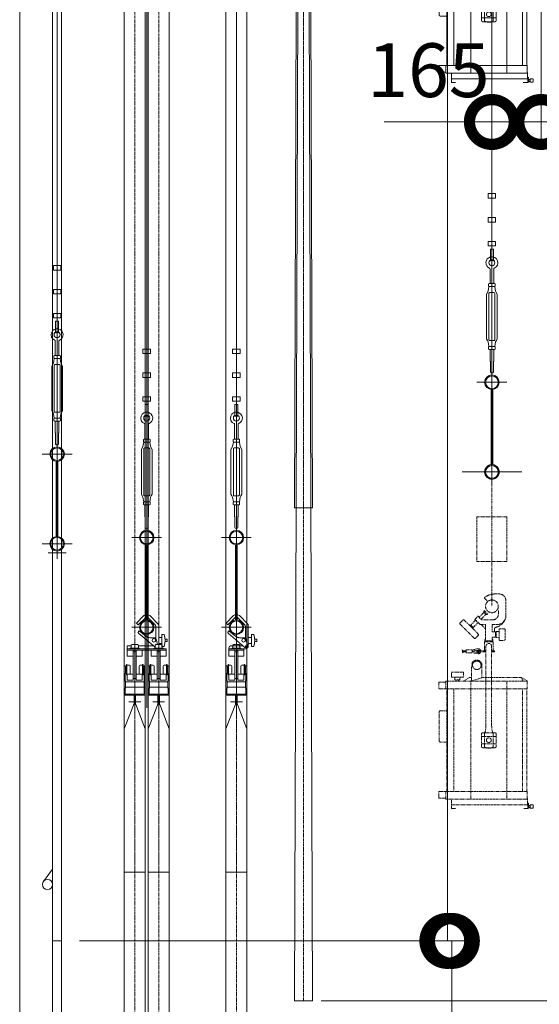
# Model space of a CAD drawing. Units: millimetres. Extents: x 4801 to 152868, y 59024 to 110409.
# Drawn here: x 27191 to 28930, y 82493 to 85789 of the extents above; entities that cross this region are included whole.
import ezdxf

# ---------------------------------------------------------------- set-up
doc = ezdxf.new("R2010")
doc.units = ezdxf.units.MM
doc.header["$LTSCALE"] = 0.3
for name, pattern in [('CENTER', [50.8, 31.75, -6.35, 6.35, -6.35]), ('HIDDEN', [9.525, 6.35, -3.175]), ('PHANTOM', [63.5, 31.75, -6.35, 6.35, -6.35, 6.35, -6.35])]:
    doc.linetypes.add(name, pattern=pattern)
doc.layers.get('Defpoints').update_dxf_attribs({"color": 8})
doc.layers.add('A09ST-CO-S', color=4, linetype='Continuous')
for name, color, linetype, lineweight in [('S_kikou0', 7, 'Continuous', 20), ('S_kikou2', 2, 'CENTER', 13), ('S_Kikou3', 6, 'HIDDEN', 13), ('S_kikou4', 7, 'PHANTOM', 5), ('S_幕セット（吊物）', 90, 'Continuous', 13), ('S_椅子配置（吊物）', 211, 'Continuous', 13), ('S_飛び切り（吊物）', 50, 'Continuous', 13), ('S_飛び切り（寸法）', 40, 'Continuous', 13)]:
    doc.layers.add(name, color=color, linetype=linetype, lineweight=lineweight)
doc.styles.add('S_Text02', font='txt')
doc.dimstyles.new('S_Dim02$0', dxfattribs={"dimscale": 60, "dimtxt": 3, "dimasz": 5, "dimexe": 1, "dimexo": 1, "dimgap": 1, "dimtad": 1, "dimdsep": 46, "dimtxsty": 'S_Text02', "dimblk": 'DOTSMALL', "dimcen": 2.5, "dimclrd": 256, "dimclre": 256, "dimclrt": 256, "dimazin": 2, "dimtfac": 1, "dimtmove": 1, "dimatfit": 3, "dimldrblk": 'OPEN', "dimfxl": 1, "dimlwd": -1, "dimlwe": -1, "dimarcsym": 0})

# ---------------------------------------------------------------- blocks, each defined once
blk = doc.blocks.new('ZA$C0699172D')
at = {"layer": 'S_kikou0', "color": 0, "linetype": 'ByBlock', "lineweight": -2}
for p, q in [((-38.5, 10.2), (-9.9, 38.8)), ((0, 45), (0, -270)), ((34.6, 14.1), (9.9, 38.8)), ((45, 0), (-45, 0)), ((-40, 6.7), (-40, -58)), ((-30, 3.9), (-30, -37.3)), ((-28.5, 7.5), (-3.5, 32.5)), ((28.3, 7.7), (3.5, 32.5)), ((28.3, 7.7), (34.6, 14.1)), ((-51, -24), (-58.5, -24)), ((-51, -24), (-51, -64)), ((-28, -67.2), (26.6, -21.3)), ((1.3, -30.8), (25.4, -11.9)), ((25.4, -11.9), (27.3, -14.4)), ((-61.9, -40), (-68, -40)), ((-68, -40), (-68, -48)), ((-61.9, -48), (-68, -48)), ((-51, -64), (-58.5, -64)), ((-52, -70), (-52, -60)), ((-40, -34), (-51, -34)), ((-40, -54), (-51, -54)), ((-31, -58), (-49, -58)), ((-40, -50), (-40, -270)), ((-35.9, -58), (-32.9, -42.9)), ((-28, -70), (-28, -60)), ((-24, -35), (-11, -35)), ((28, -62), (-21.8, -62)), ((28, -70), (28, -60)), ((49, -58), (31, -58)), ((40, -50), (40, -270)), ((52, -70), (52, -60)), ((65, -62), (52, -62)), ((65, -62), (65, -72)), ((-25, -70), (-55, -70)), ((-55, -72), (-55, -70)), ((-25, -72), (-25, -70)), ((25, -72), (25, -70)), ((55, -70), (25, -70)), ((55, -72), (55, -70)), ((-75, -129.5), (-75, -227)), ((-71, -129.5), (-75, -129.5)), ((-71, -129.5), (-71, -154.5)), ((-68, -159), (-68, -125)), ((-66, -125), (-68, -125)), ((-66, -159), (-66, -125)), ((-58, -127), (-66, -127)), ((-55, -154), (-55, -130)), ((-25, -154), (-25, -130)), ((-22, -127), (-14, -127)), ((-14, -125), (-12, -125)), ((-14, -159), (-14, -125)), ((-12, -159), (-12, -125)), ((-9, -129.5), (-9, -154.5)), ((-9, -129.5), (-5, -129.5)), ((-5, -129.5), (-5, -227)), ((5, -129.5), (5, -227)), ((9, -129.5), (5, -129.5)), ((9, -129.5), (9, -154.5)), ((14, -125), (12, -125)), ((12, -159), (12, -125)), ((14, -159), (14, -125)), ((22, -127), (14, -127)), ((25, -154), (25, -130)), ((55, -154), (55, -130)), ((58, -127), (66, -127)), ((66, -125), (68, -125)), ((66, -159), (66, -125)), ((68, -159), (68, -125)), ((71, -129.5), (75, -129.5)), ((71, -129.5), (71, -154.5)), ((75, -129.5), (75, -227)), ((-71, -154.5), (-75, -154.5)), ((-72, -154.5), (-72, -179.5)), ((-68, -137), (-71, -137)), ((-68, -147), (-71, -147)), ((-66, -159), (-68, -159)), ((-58, -157), (-66, -157)), ((-22, -157), (-14, -157)), ((-14, -159), (-12, -159)), ((-12, -137), (-9, -137)), ((-12, -147), (-9, -147)), ((-9, -154.5), (-5, -154.5)), ((-8, -154.5), (-8, -179.5)), ((9, -154.5), (5, -154.5)), ((8, -154.5), (8, -179.5)), ((12, -137), (9, -137)), ((12, -147), (9, -147)), ((14, -159), (12, -159)), ((22, -157), (14, -157)), ((58, -157), (66, -157)), ((66, -159), (68, -159)), ((68, -137), (71, -137)), ((68, -147), (71, -147)), ((71, -154.5), (75, -154.5)), ((72, -154.5), (72, -179.5)), ((-71, -179.5), (-75, -179.5)), ((-71, -179.5), (-71, -204.5)), ((-71, -183), (-9, -183)), ((-9, -179.5), (-5, -179.5)), ((-9, -179.5), (-9, -204.5)), ((9, -179.5), (5, -179.5)), ((9, -179.5), (9, -204.5)), ((9, -183), (71, -183)), ((71, -179.5), (71, -204.5)), ((71, -179.5), (75, -179.5)), ((-71, -204.5), (-75, -204.5)), ((-75, -227), (-5, -227)), ((-72, -204.5), (-72, -224)), ((-72, -224), (-8, -224)), ((-71, -201), (-9, -201)), ((-42.5, -227), (-42.5, -257)), ((-37.5, -227), (-37.5, -257)), ((-9, -204.5), (-5, -204.5)), ((-8, -204.5), (-8, -224)), ((9, -204.5), (5, -204.5)), ((5, -227), (75, -227)), ((8, -204.5), (8, -224)), ((8, -224), (72, -224)), ((9, -201), (71, -201)), ((37.5, -227), (37.5, -257)), ((42.5, -227), (42.5, -257)), ((71, -204.5), (75, -204.5)), ((72, -204.5), (72, -224)), ((-20, -250), (-60, -250)), ((60, -250), (20, -250))]:
    blk.add_line(p, q, dxfattribs=at)
for points in [[(-65, -72), (65, -72), (65, -77), (-65, -77)], [(-65, -77), (-65, -97), (-45, -97), (-45, -77)], [(-35, -172), (-35, -82), (-45, -82), (-45, -172)], [(-35, -77), (-35, -97), (-15, -97), (-15, -77)], [(15, -77), (15, -97), (35, -97), (35, -77)], [(45, -172), (45, -82), (35, -82), (35, -172)], [(45, -77), (45, -97), (65, -97), (65, -77)], [(-65, -177), (-45, -177), (-45, -157), (-65, -157)], [(-35, -177), (-35, -157), (-15, -157), (-15, -177)], [(15, -177), (35, -177), (35, -157), (15, -157)], [(45, -177), (45, -157), (65, -157), (65, -177)]]:
    blk.add_lwpolyline(points, close=True, dxfattribs=at)
blk.add_circle((-24, -44), 6, dxfattribs=at)
for centre, radius, start, end in [((0, 28.9), 14, 45, 135), ((0, 28.9), 5, 45, 135), ((-35, 6.7), 5, 135, 180), ((-25, 3.9), 5, 135, 180), ((-3.1, -44), 58.9, 160.1475, 199.8525), ((-11, -15), 20, 270, 308), ((23.4, -17.5), 5, 310, 38), ((-49, -61.2), 3.25, 90, 157.3801), ((-24, -44), 9, 90, 172.751), ((-31, -61.2), 3.25, 22.6199, 90), ((31, -61.2), 3.25, 90, 157.3801), ((49, -61.2), 3.25, 22.6199, 90), ((-58, -130), 3, 0, 90), ((-22, -130), 3, 90, 180), ((22, -130), 3, 0, 90), ((58, -130), 3, 90, 180), ((-58, -154), 3, 270, 0), ((-22, -154), 3, 180, 270), ((22, -154), 3, 270, 0), ((58, -154), 3, 180, 270), ((-40, -257), 2.5, 180, 0), ((40, -257), 2.5, 180, 0)]:
    blk.add_arc(centre, radius, start, end, dxfattribs=at)
blk = doc.blocks.new('ZA$C394D2284')
at = {"layer": 'S_kikou0', "color": 0, "linetype": 'ByBlock', "lineweight": -2}
for p, q in [((0, 50), (0, -50)), ((-50, 0), (50, 0))]:
    blk.add_line(p, q, dxfattribs=at)
blk.add_circle((0, 0), 24.3, dxfattribs=at)
blk = doc.blocks.new('ZA$C70EF7404')
at = {"color": 0, "linetype": 'ByBlock', "lineweight": -2}
for p, q in [((0, -33), (0, 338.4)), ((-41.6, 300), (41.6, 300)), ((-3, 275.9), (-3, 24.1)), ((3, 24.1), (3, 275.9)), ((-41.6, 0), (41.6, 0))]:
    blk.add_line(p, q, dxfattribs=at)
for centre, radius in [((0, 300), 24.3), ((0, 300), 21.1), ((0, 0), 24.3), ((0, 0), 21.1)]:
    blk.add_circle(centre, radius, dxfattribs=at)
at = {"layer": 'S_kikou0', "color": 0, "linetype": 'ByBlock', "lineweight": -2}
for p, q in [((0, 350), (0, 250)), ((-50, 300), (50, 300)), ((50, 300), (-50, 300))]:
    blk.add_line(p, q, dxfattribs=at)
at = {"layer": 'S_kikou0', "color": 0, "linetype": 'ByBlock'}
for points in [[(-12.5, 916.3), (12.5, 916.3), (12.5, 931.3), (-12.5, 931.3)], [(-12.5, 836.3), (12.5, 836.3), (12.5, 851.3), (-12.5, 851.3)], [(-12.5, 756.3), (12.5, 756.3), (12.5, 771.3), (-12.5, 771.3)], [(-11, 621.1), (-9, 620), (9, 620), (11, 621.1), (11, 628.9), (9, 630), (-9, 630), (-11, 628.9)], [(-11, 418.9), (-9, 420), (9, 420), (11, 418.9), (11, 411.1), (9, 410), (-9, 410), (-11, 411.1)]]:
    blk.add_lwpolyline(points, close=True, dxfattribs=at)
blk.add_lwpolyline([(3.5, 706.4, 0.180641), (-3.5, 706.4), (-5, 706.4), (-5, 745), (5, 745), (5, 706.4)], format="xyb", close=True, dxfattribs=at)
for points in [[(-6, 630), (-6, 678.8, 0.301441), (-7.8, 681.6, -0.716365), (-5, 719.4), (-5, 719.4, -0.927807), (7.8, 681.6, 0.301441), (6, 678.8), (6, 630)], [(-7, 600, 0.414214), (-10, 597), (-10, 443, 0.414214), (-7, 440), (7, 440, 0.414214), (10, 443), (10, 597, 0.414213), (7, 600), (-7, 600)], [(-6, 410), (-6, 371), (-5, 370), (-5, 335, 1), (5, 335), (5, 370), (6, 371), (6, 410)]]:
    blk.add_lwpolyline(points, format="xyb", dxfattribs=at)
blk.add_lwpolyline([(9, 420), (10, 420), (12.5, 435), (15.2, 440), (18, 445), (18, 595), (12.5, 605), (10, 620), (-10, 620), (-12.5, 605), (-18, 595), (-18, 445), (-15.2, 440), (-12.5, 435), (-10, 420), (-9, 420)], dxfattribs=at)
blk.add_circle((0, 700), 10, dxfattribs=at)
at = {"layer": 'S_kikou0', "color": 0, "linetype": 'ByBlock', "lineweight": -2}
blk.add_circle((0, 300), 24.3, dxfattribs=at)
blk = doc.blocks.new('*U51')
at = {"color": 0, "linetype": 'ByBlock', "lineweight": -2}
blk.add_line((0, -11350), (0, -230), dxfattribs=at)
for points in [[(-75, -21600), (-75, -11690), (-40, -11600), (-5, -11690), (-5, -21600)], [(5, -21600), (5, -11690), (40, -11600), (75, -11690), (75, -21600)]]:
    blk.add_lwpolyline(points, close=True, dxfattribs=at)
at = {"layer": 'S_kikou2'}
for p, q in [((-40, -11600), (-40, -21600)), ((40, -11600), (40, -21600))]:
    blk.add_line(p, q, dxfattribs=at)
at = {"color": 0, "linetype": 'ByBlock', "lineweight": -2, "xscale": -1}
for name in ['ZA$C70EF7404', 'ZA$C394D2284', 'ZA$C0699172D']:
    blk.add_blockref(name, (0, -11350), dxfattribs=at)
blk = doc.blocks.new('ZA$C671C7508')
at = {"layer": 'S_kikou0', "color": 0, "linetype": 'ByBlock', "lineweight": -2}
for p, q in [((0, 50), (0, -50)), ((-50, 0), (50, 0)), ((-30, -30), (30, -30))]:
    blk.add_line(p, q, dxfattribs=at)
blk.add_circle((0, 0), 24.3, dxfattribs=at)
blk = doc.blocks.new('*U26')
at = {"color": 0, "linetype": 'ByBlock', "lineweight": -2}
blk.add_line((0, -230), (0, -11070), dxfattribs=at)
blk.add_lwpolyline([(-15, -11100), (15, -11100), (15, -21600), (-15, -21600)], close=True, dxfattribs=at)
at = {"color": 0, "linetype": 'ByBlock', "lineweight": -2, "xscale": -1}
for name in ['ZA$C70EF7404', 'ZA$C671C7508']:
    blk.add_blockref(name, (0, -11070), dxfattribs=at)
blk = doc.blocks.new('ZA$C3ACB56C3')
at = {"layer": 'S_kikou0', "color": 0, "linetype": 'ByBlock', "lineweight": -2}
for p, q in [((-38.5, 10.2), (-9.9, 38.8)), ((0, 45), (0, -270)), ((34.6, 14.1), (9.9, 38.8)), ((-45, 0), (45, 0)), ((-40, 6.7), (-40, -62)), ((-30, 3.9), (-30, -37.3)), ((-28.5, 7.5), (-3.5, 32.5)), ((28.3, 7.7), (3.5, 32.5)), ((28.3, 7.7), (34.6, 14.1)), ((-51, -24), (-58.5, -24)), ((-51, -24), (-51, -64)), ((-28.8, -67.8), (26.6, -21.3)), ((1.3, -30.8), (25.4, -11.9)), ((25.4, -11.9), (27.3, -14.4)), ((-61.9, -40), (-68, -40)), ((-68, -40), (-68, -48)), ((-61.9, -48), (-68, -48)), ((-51, -64), (-58.5, -64)), ((-40, -34), (-51, -34)), ((-40, -54), (-51, -54)), ((-36.9, -63), (-32.9, -42.9)), ((-24, -35), (-11, -35)), ((17, -62), (-21.8, -62)), ((-12, -70), (-12, -60)), ((9, -58), (-9, -58)), ((12, -70), (12, -60)), ((-25, -72), (-30, -72)), ((15, -70), (-15, -70)), ((-15, -72), (-15, -70)), ((15, -72), (15, -70)), ((25, -72), (25, -70)), ((-35, -129.5), (-35, -227)), ((-31, -129.5), (-35, -129.5)), ((-31, -129.5), (-31, -154.5)), ((-26, -125), (-28, -125)), ((-28, -159), (-28, -125)), ((-26, -159), (-26, -125)), ((-18, -127), (-26, -127)), ((-15, -154), (-15, -130)), ((15, -154), (15, -130)), ((18, -127), (26, -127)), ((26, -125), (28, -125)), ((26, -159), (26, -125)), ((28, -159), (28, -125)), ((31, -129.5), (35, -129.5)), ((31, -129.5), (31, -154.5)), ((35, -129.5), (35, -227)), ((-31, -154.5), (-35, -154.5)), ((-32, -154.5), (-32, -179.5)), ((-28, -137), (-31, -137)), ((-28, -147), (-31, -147)), ((-26, -159), (-28, -159)), ((-18, -157), (-26, -157)), ((18, -157), (26, -157)), ((26, -159), (28, -159)), ((28, -137), (31, -137)), ((28, -147), (31, -147)), ((31, -154.5), (35, -154.5)), ((32, -154.5), (32, -179.5)), ((-31, -179.5), (-35, -179.5)), ((-31, -179.5), (-31, -204.5)), ((-31, -183), (31, -183)), ((31, -179.5), (31, -204.5)), ((31, -179.5), (35, -179.5)), ((-31, -204.5), (-35, -204.5)), ((-35, -227), (35, -227)), ((-32, -204.5), (-32, -224)), ((-32, -224), (32, -224)), ((-31, -201), (31, -201)), ((-2.5, -227), (-2.5, -257)), ((2.5, -227), (2.5, -257)), ((31, -204.5), (35, -204.5)), ((32, -204.5), (32, -224)), ((20, -250), (-20, -250))]:
    blk.add_line(p, q, dxfattribs=at)
for points in [[(25, -77), (-25, -77), (-25, -72), (25, -72)], [(-25, -77), (-25, -97), (-5, -97), (-5, -77)], [(5, -172), (5, -82), (-5, -82), (-5, -172)], [(5, -77), (5, -97), (25, -97), (25, -77)], [(-25, -177), (-5, -177), (-5, -157), (-25, -157)], [(5, -177), (5, -157), (25, -157), (25, -177)]]:
    blk.add_lwpolyline(points, close=True, dxfattribs=at)
for centre, radius in [((-32, -64), 2), ((-24, -44), 6)]:
    blk.add_circle(centre, radius, dxfattribs=at)
for centre, radius, start, end in [((0, 28.9), 14, 45, 135), ((0, 28.9), 5, 45, 135), ((-35, 6.7), 5, 135, 180), ((-25, 3.9), 5, 135, 180), ((-3.1, -44), 58.9, 160.1475, 199.8525), ((-11, -15), 20, 270, 308), ((23.4, -17.5), 5, 310, 38), ((-30, -62), 10, 180, 270), ((-32, -64), 5, 168.8755, 310), ((-24, -44), 9, 90, 172.751), ((-9, -61.2), 3.25, 90, 157.3801), ((9, -61.2), 3.25, 22.6199, 90), ((17, -70), 8, 0, 90), ((-18, -130), 3, 0, 90), ((18, -130), 3, 90, 180), ((-18, -154), 3, 270, 0), ((18, -154), 3, 180, 270), ((0, -257), 2.5, 180, 0)]:
    blk.add_arc(centre, radius, start, end, dxfattribs=at)
blk = doc.blocks.new('*U27')
at = {"color": 0, "linetype": 'ByBlock', "lineweight": -2}
blk.add_line((0, -11350), (0, -230), dxfattribs=at)
blk.add_lwpolyline([(35, -21600), (35, -11690), (0, -11600), (-35, -11690), (-35, -21600)], close=True, dxfattribs=at)
at = {"layer": 'S_kikou2', "linetype": 'CENTER', "lineweight": -2}
blk.add_line((0, -11600), (0, -21600), dxfattribs=at)
at = {"color": 0, "linetype": 'ByBlock', "lineweight": -2}
for name in ['ZA$C70EF7404', 'ZA$C394D2284', 'ZA$C3ACB56C3']:
    blk.add_blockref(name, (0, -11350), dxfattribs=at)
blk = doc.blocks.new('*U273')
at = {"color": 0, "linetype": 'ByBlock', "lineweight": -2}
blk.add_line((-15, -12160), (-45.6, -12201.2), dxfattribs=at)
blk.add_lwpolyline([(-15, -1900), (15, -1900), (15, -12400), (-15, -12400)], close=True, dxfattribs=at)
blk.add_circle((-32, -12211.4), 17, dxfattribs=at)
blk = doc.blocks.new('_DOTSMALL')
at = {"color": 0, "linetype": 'ByBlock', "const_width": 0.5}
blk.add_lwpolyline([(-0.0625, 0, 1), (0.0625, 0, 1)], format="xyb", close=True, dxfattribs=at)
blk = doc.blocks.new('*D123')
at = {"layer": 'Defpoints', "color": 0, "transparency": 16777216}
for p in [(27331.5, 82705.4), (28559.6, 73505.4), (28637.5, 73505.4)]:
    blk.add_point(p, dxfattribs=at)
at = {"layer": 'S_飛び切り（寸法）', "color": 40, "transparency": 16777216}
for p, q in [((27391.5, 82705.4), (28697.5, 82705.4)), ((28637.5, 82705.4), (28637.5, 73505.4)), ((28619.6, 73505.4), (28697.5, 73505.4))]:
    blk.add_line(p, q, dxfattribs=at)
at = {"layer": 'S_飛び切り（寸法）', "color": 40, "transparency": 16777216, "xscale": 300, "yscale": 300, "zscale": 300}
for p, rotation in [((28637.5, 82705.4), 90), ((28637.5, 73505.4), 270)]:
    blk.add_blockref('_DOTSMALL', p, dxfattribs=dict(at, rotation=rotation))
at = {"layer": 'S_飛び切り（寸法）', "color": 40, "transparency": 16777216, "insert": (28461.7, 78327.1), "char_height": 180, "attachment_point": 5, "rotation": 90, "style": 'S_Text02'}
blk.add_mtext('暗転幕飛び切り\u30009200', dxfattribs=at)
blk = doc.blocks.new('_Open')
at = {"color": 0, "linetype": 'ByBlock', "lineweight": -2}
for p, q in [((-1, 0.167), (0, 0)), ((-1, -0.167), (0, 0)), ((0, 0), (-1, 0))]:
    blk.add_line(p, q, dxfattribs=at)
blk = doc.blocks.new('*D124')
at = {"layer": 'Defpoints', "color": 0, "transparency": 16777216}
for p in [(27346.4, 93205.4), (28622.5, 93205.4), (27331.5, 82705.4)]:
    blk.add_point(p, dxfattribs=at)
at = {"layer": 'S_飛び切り（寸法）', "color": 40, "transparency": 16777216}
for p, q in [((27406.4, 93205.4), (28682.5, 93205.4)), ((28622.5, 82705.4), (28622.5, 93205.4)), ((27391.5, 82705.4), (28682.5, 82705.4))]:
    blk.add_line(p, q, dxfattribs=at)
at = {"layer": 'S_飛び切り（寸法）', "color": 40, "transparency": 16777216, "xscale": 300, "yscale": 300, "zscale": 300}
for p, rotation in [((28622.5, 93205.4), 90), ((28622.5, 82705.4), 270)]:
    blk.add_blockref('_DOTSMALL', p, dxfattribs=dict(at, rotation=rotation))
at = {"layer": 'S_飛び切り（寸法）', "color": 40, "transparency": 16777216, "insert": (28447.2, 86872), "char_height": 180, "attachment_point": 5, "rotation": 90, "style": 'S_Text02', "bg_fill": 3, "box_fill_scale": 1.1, "bg_fill_color": 256, "bg_fill_true_color": 13158600, "bg_fill_transparency": 0}
blk.add_mtext('暗転幕幕丈 10500', dxfattribs=at)
blk = doc.blocks.new('*U52')
at = {"color": 0, "linetype": 'ByBlock', "lineweight": -2}
for points in [[(-75, -12170), (-75, -2260), (-40, -2170), (-5, -2260), (-5, -12170)], [(5, -12170), (5, -2260), (40, -2170), (75, -2260), (75, -12170)]]:
    blk.add_lwpolyline(points, close=True, dxfattribs=at)
at = {"layer": 'S_kikou2'}
for p, q in [((-40, -2170), (-40, -12170)), ((40, -2170), (40, -12170))]:
    blk.add_line(p, q, dxfattribs=at)
blk = doc.blocks.new('*U40')
at = {"color": 0, "linetype": 'ByBlock', "lineweight": -2}
blk.add_lwpolyline([(35, -12170), (35, -2260), (0, -2170), (-35, -2260), (-35, -12170)], close=True, dxfattribs=at)
at = {"layer": 'S_kikou2', "linetype": 'CENTER', "lineweight": -2}
blk.add_line((0, -2170), (0, -12170), dxfattribs=at)
blk = doc.blocks.new('*D200')
at = {"layer": 'Defpoints', "color": 0, "transparency": 16777216}
for p in [(28936.4, 85939.4), (31136.4, 85939.4), (31136.4, 85446.6)]:
    blk.add_point(p, dxfattribs=at)
at = {"layer": 'S_幕セット（吊物）', "color": 0, "transparency": 16777216}
for p, q in [((28936.4, 85879.4), (28936.4, 85386.6)), ((31136.4, 85879.4), (31136.4, 85386.6)), ((28936.4, 85446.6), (31136.4, 85446.6))]:
    blk.add_line(p, q, dxfattribs=at)
at = {"layer": 'S_幕セット（吊物）', "color": 0, "transparency": 16777216, "xscale": 300, "yscale": 300, "zscale": 300, "rotation": 180}
blk.add_blockref('_DOTSMALL', (28936.4, 85446.6), dxfattribs=at)
at = {"layer": 'S_幕セット（吊物）', "color": 0, "transparency": 16777216, "xscale": 300, "yscale": 300, "zscale": 300}
blk.add_blockref('_DOTSMALL', (31136.4, 85446.6), dxfattribs=at)
at = {"layer": 'S_幕セット（吊物）', "color": 0, "transparency": 16777216, "insert": (30093.6, 85596.6), "char_height": 180, "attachment_point": 5, "style": 'S_Text02', "bg_fill": 3, "box_fill_scale": 1.1, "bg_fill_color": 256, "bg_fill_true_color": 13158600, "bg_fill_transparency": 0}
blk.add_mtext('2200', dxfattribs=at)
blk = doc.blocks.new('*D206')
at = {"layer": 'Defpoints', "color": 0, "transparency": 16777216}
for p in [(28771.4, 86705.4), (28936.4, 85939.4), (28936.4, 85446.6)]:
    blk.add_point(p, dxfattribs=at)
at = {"layer": 'S_幕セット（吊物）', "color": 0, "transparency": 16777216}
for p, q in [((28771.4, 86645.4), (28771.4, 85386.6)), ((28936.4, 85879.4), (28936.4, 85386.6)), ((28411.4, 85446.6), (29296.4, 85446.6))]:
    blk.add_line(p, q, dxfattribs=at)
at = {"layer": 'S_幕セット（吊物）', "color": 0, "transparency": 16777216, "xscale": 300, "yscale": 300, "zscale": 300}
blk.add_blockref('_DOTSMALL', (28936.4, 85446.6), dxfattribs=at)
at = {"layer": 'S_幕セット（吊物）', "color": 0, "transparency": 16777216, "insert": (28559.2, 85596.6), "char_height": 180, "attachment_point": 5, "style": 'S_Text02', "bg_fill": 3, "box_fill_scale": 1.1, "bg_fill_color": 256, "bg_fill_true_color": 13158600, "bg_fill_transparency": 0}
blk.add_mtext('165', dxfattribs=at)
at = {"layer": 'S_幕セット（吊物）', "color": 0, "transparency": 16777216, "xscale": 300, "yscale": 300, "zscale": 300, "rotation": 180}
blk.add_blockref('_DOTSMALL', (28771.4, 85446.6), dxfattribs=at)
blk = doc.blocks.new('Ztyp_SL')
at = {"color": 0, "linetype": 'ByBlock', "lineweight": -2}
for points in [[(-24, -420.3, 0.449991), (-24.2, -423.3, 0.449991)], [(9.7, -408.7, 0.167752), (-24, -420.3, 0.167752)], [(46.7, -430.7, 0.414214), (24.7, -408.7, 0.414214)], [(-18.2, -429.3, 0.19891), (-16.1, -430.2, 0.19891)], [(-56.5, -492.7, 0.414211), (-56.5, -494.1, 0.414211)], [(-45.9, -483.5, 0.414216), (-47.3, -483.5, 0.414216)], [(1.7, -495.7, 0.414214), (21.7, -475.7, 0.414214)], [(12.6, -520.6, 0.251092), (45.1, -491.5, 0.251092)], [(18.2, -510.6, 0.414214), (46.7, -482.2, 0.414214)], [(-40.9, -509.7, 0.198912), (-38.8, -510.6, 0.198912)], [(-36, -510.9, 0.198912), (-36.7, -510.6, 0.198912)], [(-21.3, -528.9, 0.198912), (-23.6, -523.3, 0.198912)], [(-21.3, -512.6, 0.414214), (-23.3, -510.6, 0.414214)], [(2.7, -510.6, 0.414214), (0.7, -512.6, 0.414214)], [(12.6, -520.6, 0.346535), (8.7, -525.4, 0.346535)], [(27.3, -524.8, 0.428516), (24.2, -527.8, 0.428516)], [(44.2, -528.5, 0.401272), (41.3, -525.5, 0.401272)], [(-22.3, -560.6, 0.414214), (-21.3, -559.6, 0.414214)], [(0.7, -533.6, 0.414214), (2.7, -535.6, 0.414214)], [(2.7, -553.6, 0.414214), (0.7, -555.6, 0.414214)], [(0.7, -559.6, 0.414214), (1.7, -560.6, 0.414214)], [(14.6, -534.6, 0.399125), (14.2, -535.1, 0.399125)], [(14.2, -554.2, 0.402794), (14.6, -554.7, 0.402794)], [(-46.4, -591.5, -0.356362), (-37.6, -598.7, -0.356362)], [(-25.3, -570.7, -0.414214), (-23.3, -568.7, -0.414214)], [(-22.3, -560.6, 0.414214), (-23.3, -561.6, 0.414214)], [(-23.3, -564.2, 0.414214), (-21.8, -565.7, 0.414214)], [(-19.8, -583.7, -1), (-0.8, -583.7, -1)], [(1.2, -565.7, 0.414214), (2.7, -564.2, 0.414214)], [(2.7, -561.6, 0.414214), (1.7, -560.6, 0.414214)], [(2.7, -568.7, -0.414214), (4.7, -570.7, -0.414214)], [(24.2, -561.5, 0.428516), (27.3, -564.5, 0.428516)], [(41.3, -563.8, 0.401272), (44.2, -560.8, 0.401272)], [(-86.4, -597.5, -0.414214), (-84.4, -595.5, -0.414214)], [(-84.4, -605.5, -0.414214), (-86.4, -603.5, -0.414214)], [(-68.4, -595.5, -0.414214), (-66.4, -597.5, -0.414214)], [(-66.4, -603.5, -0.414214), (-68.4, -605.5, -0.414214)], [(-46.4, -595.5, -0.309971), (-41.8, -598.7, -0.309971)], [(-41.9, -602.7, -0.286316), (-46.4, -605.5, -0.286316)], [(-37.7, -602.7, -0.343632), (-46.4, -609.5, -0.343632)], [(-23.3, -598.7, -0.414214), (-25.3, -596.7, -0.414214)], [(4.7, -596.7, -0.414214), (2.7, -598.7, -0.414214)], [(-67.8, -647.4, -1), (-33.3, -647.4, -1)], [(-177.3, -704.9, -0.414214), (-176.3, -703.9, -0.414214)], [(-176.3, -725.9, -0.414214), (-177.3, -724.9, -0.414214)], [(-154.4, -701.9, -0.414214), (-153.4, -700.9, -0.414214)], [(-176.3, -803.4, -0.414214), (-172.3, -799.4, -0.414214)], [(-19.8, -849.3, -0.085629), (-24.3, -875.6, -0.085629)], [(-19.8, -848.2, -0.024015), (-19.8, -849.3, -0.024015)], [(-0.8, -849.3, -0.024017), (-0.8, -848.2, -0.024017)], [(3.7, -875.6, -0.085633), (-0.8, -849.3, -0.085633)], [(-35.3, -878.2, -0.414214), (-30.3, -873.2, -0.414214)], [(9.7, -873.2, -0.414214), (14.7, -878.2, -0.414214)], [(-172.3, -904.4, -0.414214), (-176.3, -900.4, -0.414214)], [(-30.3, -923.2, -0.414214), (-35.3, -918.2, -0.414214)], [(3.7, -921.2, -0.27951), (-24.3, -921.2, -0.27951)], [(14.7, -918.2, -0.414214), (9.7, -923.2, -0.414214)], [(-177.3, -1071, -0.414214), (-176.3, -1070, -0.414214)], [(-176.3, -1092, -0.414214), (-177.3, -1091, -0.414214)], [(-153.3, -1095, -0.414214), (-154.3, -1094, -0.414214)], [(117.7, -1094, -0.414214), (116.7, -1095, -0.414214)], [(136.5, -1114, -0.414214), (138.5, -1116, -0.414214)], [(138.5, -1124, -0.414214), (136.5, -1126, -0.414214)]]:
    blk.add_lwpolyline(points, format="xyb", dxfattribs=at)
for points in [[(-24.2, -423.3), (-18.2, -429.3)], [(9.7, -408.7), (24.7, -408.7)], [(46.7, -482.2), (46.7, -430.7)], [(-56.5, -492.7), (-47.3, -483.5)], [(-40.9, -509.7), (-56.5, -494.1)], [(-45.9, -483.5), (-33.8, -495.7)], [(-26.5, -470.5), (-42.7, -486.7)], [(-36.3, -493.1), (-20.1, -476.9)], [(-27.5, -466.6), (-25.4, -464.5)], [(-27.5, -466.6), (-27.5, -469.4)], [(-27.5, -469.4), (-19.1, -477.9)], [(-25.4, -464.5), (-14.1, -475.8)], [(-19.1, -477.9), (-16.2, -477.9)], [(-14.1, -475.8), (-16.2, -477.9)], [(21.7, -464.2), (21.7, -475.7)], [(-72.4, -513.6), (-73.6, -514.8)], [(-63.3, -522.8), (-72.4, -513.6)], [(-69.8, -513.5), (-71.2, -514.9)], [(-54.6, -496.7), (-70.6, -512.6)], [(-62.3, -521), (-70.6, -512.6)], [(-64.5, -521.6), (-63.1, -520.2)], [(-64.4, -524), (-63.3, -522.8)], [(-62.3, -521), (-46.3, -505)], [(-55.4, -495.2), (-55.8, -495.5)], [(-55.8, -495.5), (-45.2, -506.2)], [(-45.2, -506.2), (-44.8, -505.8)], [(-38.8, -510.6), (-23.3, -510.6)], [(-36, -510.9), (-23.6, -523.3)], [(1.7, -495.7), (-33.8, -495.7)], [(-21.3, -512.6), (-21.3, -559.6)], [(0.7, -512.6), (0.7, -533.6)], [(2.7, -510.6), (18.2, -510.6)], [(8.7, -535.6), (8.7, -525.4)], [(41.3, -525.5), (27.3, -524.8)], [(0.7, -555.6), (0.7, -559.6)], [(2.7, -535.6), (11.7, -535.6)], [(2.7, -553.6), (11.7, -553.6)], [(11.7, -535.6), (11.7, -553.6)], [(11.7, -539.6), (14.2, -539.6)], [(11.7, -549.6), (14.2, -549.6)], [(14.2, -554.2), (14.2, -535.1)], [(24.2, -534.2), (14.6, -534.6)], [(14.6, -554.7), (24.2, -555.1)], [(24.2, -561.5), (24.2, -527.8)], [(44.2, -528.5), (44.2, -560.8)], [(-46.4, -591.5), (-66.4, -596.3)], [(-25.3, -596.7), (-25.3, -570.7)], [(-23.3, -561.6), (-23.3, -564.2)], [(-23.3, -565.7), (2.7, -565.7)], [(-23.3, -568.7), (-23.3, -565.7)], [(2.7, -568.7), (-23.3, -568.7)], [(-21.8, -565.7), (1.2, -565.7)], [(-19.8, -848.2), (-19.8, -583.7)], [(-1.8, -565.7), (-18.8, -565.7)], [(-0.8, -848.2), (-0.8, -583.7)], [(2.7, -564.2), (2.7, -561.6)], [(2.7, -565.7), (2.7, -568.7)], [(4.7, -570.7), (4.7, -596.7)], [(27.3, -564.5), (41.3, -563.8)], [(-100.3, -595.6), (-99.8, -596.1)], [(-99.8, -596.1), (-99.2, -596.6)], [(-99.2, -596.6), (-98.8, -597)], [(-98.8, -597), (-98.3, -597.5)], [(-98.6, -602), (-98.7, -602.7)], [(-98.7, -602.7), (-98.6, -603.3)], [(-98.2, -601.5), (-98.6, -602)], [(-86.4, -602.5), (-98.6, -602.5)], [(-98.6, -603.3), (-98.2, -603.9)], [(-98.3, -597.5), (-98.1, -598)], [(-97.9, -600.9), (-98.2, -601.5)], [(-98.2, -603.9), (-97.7, -604.4)], [(-98.1, -598), (-97.9, -598.6)], [(-86.4, -598.5), (-97.9, -598.5)], [(-97.9, -598.6), (-97.7, -599.3)], [(-97.7, -600.2), (-97.9, -600.9)], [(-97.7, -599.3), (-97.7, -600.2)], [(-97.7, -604.4), (-97.3, -604.8)], [(-97.3, -604.8), (-96.7, -605.3)], [(-96.7, -605.3), (-96.2, -605.6)], [(-86.4, -603.5), (-86.4, -597.5)], [(-84.4, -595.5), (-68.4, -595.5)], [(-68.4, -605.5), (-84.4, -605.5)], [(-46.4, -595.5), (-66.4, -600.5)], [(-66.4, -597.5), (-66.4, -603.5)], [(-66.4, -600.5), (-46.4, -605.5)], [(-46.4, -609.5), (-66.4, -604.6)], [(-50.3, -598.7), (-19.8, -598.7)], [(-50.3, -602.7), (-50.3, -598.7)], [(-19.8, -602.7), (-50.3, -602.7)], [(8.7, -598.7), (-0.8, -598.7)], [(-0.8, -602.7), (8.7, -602.7)], [(8.7, -598.7), (8.7, -602.7)], [(-67.8, -700.1), (-67.8, -647.4)], [(-33.3, -647.4), (-33.3, -688.9)], [(-95.3, -670.9), (-135.3, -670.9)], [(-135.3, -686.9), (-135.3, -670.9)], [(-95.3, -686.9), (-135.3, -686.9)], [(-123.8, -686.9), (-106.8, -686.9)], [(-123.8, -695.9), (-123.8, -686.9)], [(-106.8, -686.9), (-106.8, -695.9)], [(-95.3, -670.9), (-95.3, -686.9)], [(-75.2, -687.9), (-95.2, -700.9)], [(-67.8, -687.9), (-75.2, -687.9)], [(-33.3, -688.9), (-70.4, -700.9)], [(-30.3, -687.9), (-33.3, -688.9)], [(98.6, -687.9), (-30.3, -687.9)], [(97.7, -687.9), (93.1, -687.9)], [(117.7, -699.9), (98.6, -687.9)], [(98.6, -687.9), (104.2, -700.9)], [(-177.3, -704.9), (-177.3, -724.9)], [(-154.4, -703.9), (-176.3, -703.9)], [(-154.4, -701.9), (-154.4, -725.9)], [(-153.4, -700.9), (117.7, -700.9)], [(-106.8, -695.9), (-123.8, -695.9)], [(-119.3, -700.9), (-119.3, -695.9)], [(-111.3, -700.9), (-111.3, -695.9)], [(-94.3, -700.4), (-95.2, -700.9)], [(-70.3, -1095), (-70.3, -700.9)], [(49.7, -700.9), (49.7, -1095)], [(117.7, -699.9), (117.7, -725.9)], [(-176.3, -725.9), (117.7, -725.9)], [(-151.3, -1070), (-151.3, -725.9)], [(-127, -725.9), (-127, -1070)], [(102.9, -1070), (102.9, -725.9)], [(117.2, -1070), (117.2, -725.9)], [(-176.3, -900.4), (-176.3, -803.4)], [(-172.3, -799.4), (-151.3, -799.4)], [(-35.3, -918.2), (-35.3, -878.2)], [(-35.3, -885.7), (14.7, -885.7)], [(9.7, -873.2), (-30.3, -873.2)], [(-24.3, -921.2), (-24.3, -875.6)], [(3.7, -875.6), (3.7, -921.2)], [(14.7, -885.7), (14.6, -885.7)], [(14.7, -878.2), (14.7, -918.2)], [(-151.3, -904.4), (-172.3, -904.4)], [(-35.3, -910.7), (14.7, -910.7)], [(9.7, -923.2), (-30.3, -923.2)], [(-177.3, -1091), (-177.3, -1071)], [(-176.3, -1070), (117.7, -1070)], [(-154.3, -1094), (-154.3, -1070)], [(117.7, -1094), (117.7, -1070)], [(-154.3, -1092), (-176.3, -1092)], [(116.7, -1095), (-153.3, -1095)], [(-134.9, -1127.2), (-134.9, -1095)], [(120, -1114), (-134.9, -1114)], [(-132.4, -1114), (-132.7, -1114)], [(119.2, -1093.1), (117.7, -1093.1)], [(119.2, -1109.3), (119.2, -1093.1)], [(119.2, -1114), (119.2, -1112)], [(123.5, -1114), (120, -1114)], [(120, -1114), (120, -1127.2)], [(123.5, -1126), (123.5, -1114)], [(123.5, -1117), (128.5, -1117)], [(128.5, -1114), (136.5, -1114)], [(128.5, -1126), (128.5, -1114)], [(138.5, -1116), (138.5, -1124)], [(-121.9, -1127.2), (-134.9, -1127.2)], [(120, -1127.2), (104.8, -1127.2)], [(120, -1126), (123.5, -1126)], [(128.5, -1123), (123.5, -1123)], [(136.5, -1126), (128.5, -1126)]]:
    blk.add_lwpolyline(points, dxfattribs=at)
for points in [[(-59.6, -556.6), (-106.2, -510, -0.414214), (-106.2, -505), (-97.3, -496.1, -0.414214), (-92.3, -496.1), (-45.7, -542.7, -0.414214), (-45.7, -547.6), (-54.6, -556.6, -0.414214)], [(-50.5, -661.7, -1), (-50.5, -633.1, -1)], [(-2.3, -898.2, -1), (-18.3, -898.2, -1)], [(120.8, -1112.8, -1), (120.8, -1108.6, -1)]]:
    blk.add_lwpolyline(points, format="xyb", close=True, dxfattribs=at)
blk.add_circle((0, 0), 24.3, dxfattribs=at)
at = {"layer": 'S_kikou0', "color": 0, "linetype": 'ByBlock', "lineweight": -2}
for p, q in [((0, 0), (0, -450)), ((-50, -150), (-50, -300)), ((50, -150), (-50, -150)), ((50, -150), (50, -300)), ((50, -300), (-50, -300))]:
    blk.add_line(p, q, dxfattribs=at)
blk.add_circle((0, -450), 21.4, dxfattribs=at)
blk = doc.blocks.new('*U240')
at = {"color": 0, "linetype": 'ByBlock', "lineweight": -2}
for p, q in [((0, -230), (0, -10830)), ((100, -10830), (-100, -10830))]:
    blk.add_line(p, q, dxfattribs=at)
blk.add_circle((0, -10830), 24.3, dxfattribs=at)
blk.add_blockref('ZA$C70EF7404', (0, -10830), dxfattribs=at)
at = {"layer": 'S_kikou4'}
blk.add_blockref('Ztyp_SL', (0, -10830), dxfattribs=at)
blk = doc.blocks.new('*U263')
at = {"color": 0, "linetype": 'ByBlock', "lineweight": -2}
blk.add_lwpolyline([(0, -1950), (-30, -10950), (30, -10950)], close=True, dxfattribs=at)
at = {"layer": 'S_kikou2', "lineweight": -2}
blk.add_line((0, -1950), (0, -10950), dxfattribs=at)
blk = doc.blocks.new('*U266')
at = {"color": 0, "linetype": 'ByBlock', "lineweight": -2}
blk.add_lwpolyline([(0, -3600), (-30, -12600), (30, -12600)], close=True, dxfattribs=at)
at = {"layer": 'S_kikou2', "lineweight": -2}
blk.add_line((0, -3600), (0, -12600), dxfattribs=at)
blk = doc.blocks.new('*D270')
at = {"layer": 'Defpoints', "color": 0, "transparency": 16777216}
for p in [(28140.4, 82505.4), (28538.4, 73505.4), (29100.9, 73505.4)]:
    blk.add_point(p, dxfattribs=at)
at = {"layer": 'S_幕セット（吊物）', "color": 0, "transparency": 16777216}
for p, q in [((28200.4, 82505.4), (29160.9, 82505.4)), ((29100.9, 82505.4), (29100.9, 73505.4)), ((28598.4, 73505.4), (29160.9, 73505.4))]:
    blk.add_line(p, q, dxfattribs=at)
at = {"layer": 'S_幕セット（吊物）', "color": 0, "transparency": 16777216, "xscale": 300, "yscale": 300, "zscale": 300}
for p, rotation in [((29100.9, 82505.4), 90), ((29100.9, 73505.4), 270)]:
    blk.add_blockref('_DOTSMALL', p, dxfattribs=dict(at, rotation=rotation))
at = {"layer": 'S_幕セット（吊物）', "color": 0, "transparency": 16777216, "insert": (28927.7, 78115.3), "char_height": 180, "attachment_point": 5, "rotation": 90, "style": 'S_Text02', "bg_fill": 3, "box_fill_scale": 1.1, "bg_fill_color": 256, "bg_fill_true_color": 13158600, "bg_fill_transparency": 0}
blk.add_mtext('幕セット高さ\u30009000', dxfattribs=at)

msp = doc.modelspace()

# ---------------------------------------------------------------- linework, layer by layer
at = {"layer": 'A09ST-CO-S', "color": 0, "linetype": 'HIDDEN', "lineweight": 9}
msp.add_line((27191.443, 81505.394), (27191.443, 92755.394), dxfattribs=at)

# ---------------------------------------------------------------- block references
at = {"layer": 'S_Kikou3', "color": 0}
msp.add_blockref('Ztyp_SL', (28771.443, 86705.394), dxfattribs=at)
at = {"layer": 'S_幕セット（吊物）', "color": 0}
msp.add_blockref('*U51', (27616.443, 95105.394), dxfattribs=at)
at = {"layer": 'S_幕セット（吊物）', "color": 0, "xscale": -1}
for name, p in [('*U27', (27916.443, 95105.394)), ('*U266', (28141.443, 95105.394))]:
    msp.add_blockref(name, p, dxfattribs=at)
at = {"layer": 'S_椅子配置（吊物）', "color": 0}
msp.add_blockref('*U52', (27616.443, 95105.394), dxfattribs=at)
at = {"layer": 'S_椅子配置（吊物）', "color": 0, "xscale": -1}
msp.add_blockref('*U40', (27916.443, 95105.394), dxfattribs=at)
at = {"layer": 'S_飛び切り（吊物）', "color": 0}
for name, p in [('*U273', (27316.443, 95105.394)), ('*U52', (27616.443, 95105.394))]:
    msp.add_blockref(name, p, dxfattribs=at)
at = {"layer": 'S_飛び切り（吊物）', "color": 0, "xscale": -1}
for name, p in [('*U40', (27916.443, 95105.394)), ('*U263', (28141.443, 95105.394))]:
    msp.add_blockref(name, p, dxfattribs=at)

# ---------------------------------------------------------------- next in the draw order: dimensions: what is measured, and where the dimension line sits
at = {"layer": 'S_飛び切り（寸法）', "color": 0}
dim = msp.add_linear_dim(base=(28622.509, 93205.394), p1=(27331.525, 82705.394), p2=(27346.443, 93205.394), angle=90, text='暗転幕幕丈 <>', dimstyle='S_Dim02$0', override={"dimclrd": 40, "dimclre": 40, "dimclrt": 40, "dimtfill": 1}, dxfattribs=at)
dim.commit()
dim.dimension.update_dxf_attribs({"geometry": '*D124', "text_midpoint": (28622.509, 86871.994), "dimtype": 160})

# ---------------------------------------------------------------- next in the draw order: block references
at = {"layer": 'S_幕セット（吊物）', "color": 0}
for name, p in [('*U26', (27316.525, 95104.715)), ('*U240', (28771.443, 95105.394))]:
    msp.add_blockref(name, p, dxfattribs=at)

# ---------------------------------------------------------------- next in the draw order: dimensions: what is measured, and where the dimension line sits
at = {"layer": 'S_飛び切り（寸法）', "color": 0}
dim = msp.add_linear_dim(base=(28637.509, 73505.394), p1=(27331.525, 82705.394), p2=(28559.559, 73505.394), angle=90, text='暗転幕飛び切り\u3000<>', dimstyle='S_Dim02$0', override={"dimclrd": 40, "dimclre": 40, "dimclrt": 40}, dxfattribs=at)
dim.commit()
dim.dimension.update_dxf_attribs({"geometry": '*D123', "text_midpoint": (28637.509, 78327.126), "dimtype": 160})

# ---------------------------------------------------------------- next in the draw order: dimensions: what is measured, and where the dimension line sits
at = {"layer": 'S_幕セット（吊物）', "color": 0}
dim = msp.add_linear_dim(base=(31136.443, 85446.646), p1=(28936.443, 85939.394), p2=(31136.443, 85939.394), dimstyle='S_Dim02$0', override={"dimclrd": 0, "dimclre": 0, "dimclrt": 0, "dimtfill": 1}, dxfattribs=at)
dim.commit()
dim.dimension.update_dxf_attribs({"geometry": '*D200', "text_midpoint": (30093.568, 85446.646), "dimtype": 160})
dim = msp.add_linear_dim(base=(29100.93, 73505.394), p1=(28140.443, 82505.394), p2=(28538.394, 73505.394), angle=90, text='幕セット高さ\u3000<>', dimstyle='S_Dim02$0', override={"dimclrd": 0, "dimclre": 0, "dimclrt": 0, "dimtfill": 1}, dxfattribs=at)
dim.commit()
dim.dimension.update_dxf_attribs({"geometry": '*D270', "text_midpoint": (29100.93, 78115.349), "dimtype": 160})

# ---------------------------------------------------------------- next in the draw order: dimensions: what is measured, and where the dimension line sits
dim = msp.add_linear_dim(base=(28936.443, 85446.646), p1=(28771.445, 86705.394), p2=(28936.443, 85939.394), dimstyle='S_Dim02$0', override={"dimdle": 6, "dimclrd": 0, "dimclre": 0, "dimclrt": 0, "dimtfill": 1}, dxfattribs=at)
dim.commit()
dim.dimension.update_dxf_attribs({"geometry": '*D206', "text_midpoint": (28559.173, 85446.646), "dimtype": 160})

doc.saveas('drawing.dxf')
